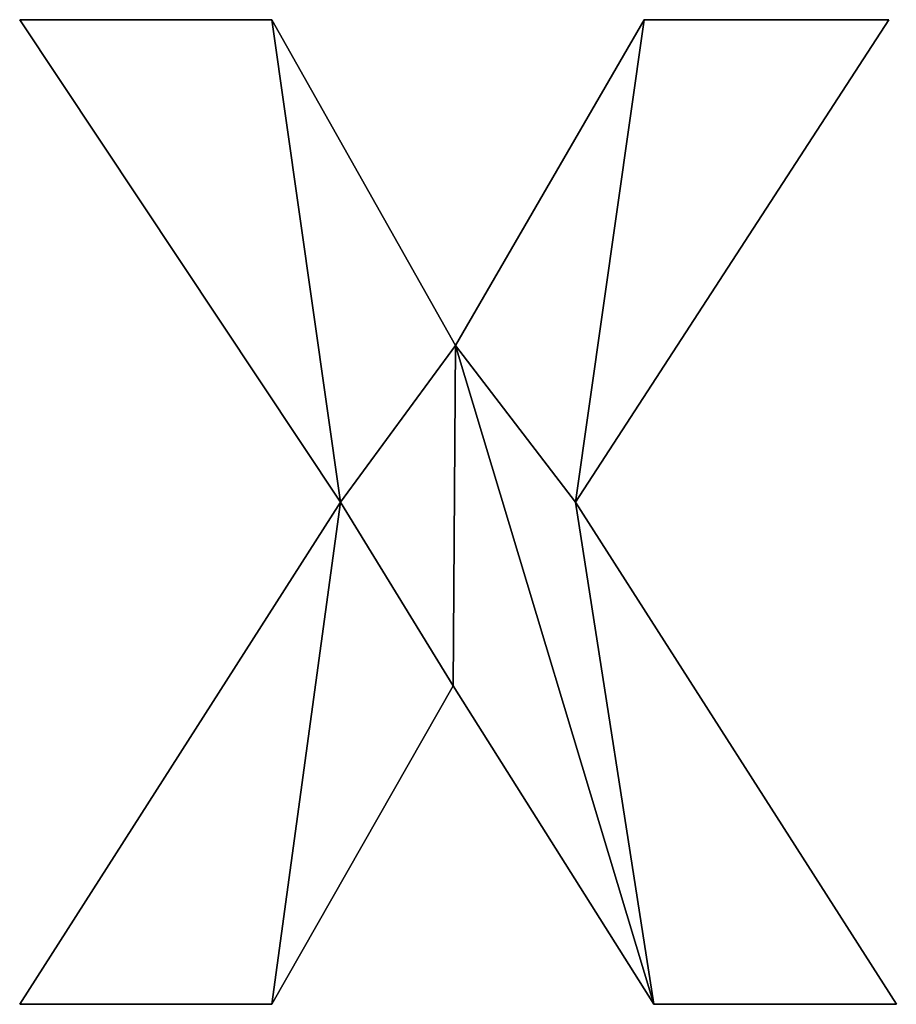
# Model space of a CAD drawing. Extents: x 233 to 5573, y 256 to 4352.
# Drawn here: x 2073 to 2165, y 286 to 388 of the extents above; entities that cross this region are included whole.
import ezdxf

# ---------------------------------------------------------------- set-up
doc = ezdxf.new("R2010")
doc.units = 0
doc.header["$LTSCALE"] = 25.4
doc.layers.get('0').update_dxf_attribs({"color": 13, "linetype": 'CONTINUOUS'})

# ---------------------------------------------------------------- blocks, each defined once
blk = doc.blocks.new('BLOCK_ISLAND_240')
at = {"color": 0}
for p, q in [((1845.46, 103.55), (1871.73, 103.55)), ((1878.87, 53.3), (1845.46, 103.55)), ((1845.46, 103.55, 15), (1871.73, 103.55, 15)), ((1878.87, 53.3, 15), (1845.46, 103.55, 15)), ((1845.46, 103.55), (1871.73, 103.55)), ((1845.46, 103.55), (1845.46, 103.55, 15)), ((1845.46, 103.55, 15), (1871.73, 103.55, 15)), ((1878.87, 53.3), (1845.46, 103.55)), ((1878.87, 53.3, 15), (1845.46, 103.55, 15)), ((1845.46, 103.55), (1845.46, 103.55, 15)), ((1871.73, 103.55), (1890.86, 69.63)), ((1871.73, 103.55, 15), (1890.86, 69.63, 15)), ((1871.73, 103.55), (1871.73, 103.55, 15)), ((1871.73, 103.55), (1890.86, 69.63)), ((1871.73, 103.55), (1871.73, 103.55, 15)), ((1871.73, 103.55, 15), (1890.86, 69.63, 15)), ((1890.86, 69.63), (1910.5, 103.55)), ((1890.86, 69.63, 15), (1910.5, 103.55, 15)), ((1890.86, 69.63), (1910.5, 103.55)), ((1890.86, 69.63, 15), (1910.5, 103.55, 15)), ((1936, 103.55), (1903.35, 53.3)), ((1936, 103.55, 15), (1903.35, 53.3, 15)), ((1936, 103.55), (1903.35, 53.3)), ((1936, 103.55, 15), (1903.35, 53.3, 15)), ((1910.5, 103.55), (1936, 103.55)), ((1910.5, 103.55, 15), (1936, 103.55, 15)), ((1910.5, 103.55), (1910.5, 103.55, 15)), ((1910.5, 103.55), (1936, 103.55)), ((1910.5, 103.55), (1910.5, 103.55, 15)), ((1910.5, 103.55, 15), (1936, 103.55, 15)), ((1936, 103.55), (1936, 103.55, 15)), ((1936, 103.55), (1936, 103.55, 15)), ((1890.86, 69.63), (1890.86, 69.63, 15)), ((1890.86, 69.63), (1890.86, 69.63, 15)), ((1845.46, 1.02), (1878.87, 53.3)), ((1845.46, 1.02, 15), (1878.87, 53.3, 15)), ((1845.46, 1.02), (1878.87, 53.3)), ((1845.46, 1.02, 15), (1878.87, 53.3, 15)), ((1878.87, 53.3), (1878.87, 53.3, 15)), ((1878.87, 53.3), (1878.87, 53.3, 15)), ((1903.35, 53.3), (1936.77, 1.02)), ((1903.35, 53.3, 15), (1936.77, 1.02, 15)), ((1903.35, 53.3), (1903.35, 53.3, 15)), ((1903.35, 53.3), (1936.77, 1.02)), ((1903.35, 53.3), (1903.35, 53.3, 15)), ((1903.35, 53.3, 15), (1936.77, 1.02, 15)), ((1890.6, 34.17), (1871.73, 1.02)), ((1890.6, 34.17, 15), (1871.73, 1.02, 15)), ((1890.6, 34.17), (1871.73, 1.02)), ((1890.6, 34.17, 15), (1871.73, 1.02, 15)), ((1911.52, 1.02), (1890.6, 34.17)), ((1911.52, 1.02, 15), (1890.6, 34.17, 15)), ((1911.52, 1.02), (1890.6, 34.17)), ((1911.52, 1.02, 15), (1890.6, 34.17, 15)), ((1890.6, 34.17), (1890.6, 34.17, 15)), ((1890.6, 34.17), (1890.6, 34.17, 15)), ((1871.73, 1.02), (1845.46, 1.02)), ((1871.73, 1.02, 15), (1845.46, 1.02, 15)), ((1871.73, 1.02), (1845.46, 1.02)), ((1871.73, 1.02, 15), (1845.46, 1.02, 15)), ((1845.46, 1.02), (1845.46, 1.02, 15)), ((1845.46, 1.02), (1845.46, 1.02, 15)), ((1871.73, 1.02), (1871.73, 1.02, 15)), ((1871.73, 1.02), (1871.73, 1.02, 15)), ((1936.77, 1.02), (1911.52, 1.02)), ((1936.77, 1.02, 15), (1911.52, 1.02, 15)), ((1936.77, 1.02), (1911.52, 1.02)), ((1936.77, 1.02, 15), (1911.52, 1.02, 15)), ((1911.52, 1.02), (1911.52, 1.02, 15)), ((1911.52, 1.02), (1911.52, 1.02, 15)), ((1936.77, 1.02), (1936.77, 1.02, 15)), ((1936.77, 1.02), (1936.77, 1.02, 15))]:
    blk.add_line(p, q, dxfattribs=at)
mesh = blk.add_polyface(dxfattribs=at)
corners = [(1910.5, 103.55), (1903.35, 53.3), (1890.86, 69.63), (1936, 103.55), (1871.73, 103.55), (1878.87, 53.3), (1845.46, 103.55), (1890.6, 34.17), (1911.52, 1.02), (1936.77, 1.02), (1871.73, 1.02), (1845.46, 1.02)]
mesh.append_faces([[corners[k] for k in face] for face in [(1, 0, 3), (4, 5, 6), (8, 1, 9), (5, 10, 11)]], dxfattribs={"vtx0": -1, "color": 0})
mesh.append_faces([[corners[k] for k in face] for face in [(0, 1, 2), (7, 2, 8), (10, 5, 7)]], dxfattribs={"vtx0": -1, "vtx1": -1, "color": 0})
mesh.append_faces([[corners[k] for k in face] for face in [(5, 2, 7), (8, 2, 1)]], dxfattribs={"vtx0": -1, "vtx1": -1, "vtx2": -1, "color": 0})
mesh.append_faces([[corners[k] for k in face] for face in [(5, 4, 2)]], dxfattribs={"vtx0": -1, "vtx2": -1, "color": 0})
mesh = blk.add_polyface(dxfattribs=at)
corners = [(1871.73, 1.02, 15), (1878.87, 53.3, 15), (1845.46, 1.02, 15), (1890.6, 34.17, 15), (1871.73, 103.55, 15), (1845.46, 103.55, 15), (1890.86, 69.63, 15), (1911.52, 1.02, 15), (1903.35, 53.3, 15), (1936.77, 1.02, 15), (1910.5, 103.55, 15), (1936, 103.55, 15)]
mesh.append_faces([[corners[k] for k in face] for face in [(0, 1, 2), (1, 4, 5), (8, 7, 9), (10, 8, 11)]], dxfattribs={"vtx0": -1, "color": 0})
mesh.append_faces([[corners[k] for k in face] for face in [(4, 1, 6)]], dxfattribs={"vtx0": -1, "vtx1": -1, "color": 0})
mesh.append_faces([[corners[k] for k in face] for face in [(6, 1, 3), (6, 7, 8)]], dxfattribs={"vtx0": -1, "vtx1": -1, "vtx2": -1, "color": 0})
mesh.append_faces([[corners[k] for k in face] for face in [(1, 0, 3), (6, 3, 7), (8, 10, 6)]], dxfattribs={"vtx0": -1, "vtx2": -1, "color": 0})
mesh = blk.add_polyface(dxfattribs=at)
corners = [(1845.46, 103.55, 15), (1871.73, 103.55), (1845.46, 103.55), (1871.73, 103.55, 15)]
mesh.append_faces([[corners[k] for k in face] for face in [(0, 1, 2), (1, 0, 3)]], dxfattribs={"vtx0": -1, "color": 0})
mesh = blk.add_polyface(dxfattribs=at)
corners = [(1845.46, 103.55, 15), (1878.87, 53.3), (1878.87, 53.3, 15), (1845.46, 103.55)]
mesh.append_faces([[corners[k] for k in face] for face in [(0, 1, 2), (1, 0, 3)]], dxfattribs={"vtx0": -1, "color": 0})
mesh = blk.add_polyface(dxfattribs=at)
corners = [(1871.73, 103.55), (1890.86, 69.63, 15), (1890.86, 69.63), (1871.73, 103.55, 15)]
mesh.append_faces([[corners[k] for k in face] for face in [(0, 1, 2), (1, 0, 3)]], dxfattribs={"vtx0": -1, "color": 0})
mesh = blk.add_polyface(dxfattribs=at)
corners = [(1910.5, 103.55, 15), (1890.86, 69.63), (1890.86, 69.63, 15), (1910.5, 103.55)]
mesh.append_faces([[corners[k] for k in face] for face in [(0, 1, 2), (1, 0, 3)]], dxfattribs={"vtx0": -1, "color": 0})
mesh = blk.add_polyface(dxfattribs=at)
corners = [(1936, 103.55), (1903.35, 53.3, 15), (1903.35, 53.3), (1936, 103.55, 15)]
mesh.append_faces([[corners[k] for k in face] for face in [(0, 1, 2), (1, 0, 3)]], dxfattribs={"vtx0": -1, "color": 0})
mesh = blk.add_polyface(dxfattribs=at)
corners = [(1910.5, 103.55, 15), (1936, 103.55), (1910.5, 103.55), (1936, 103.55, 15)]
mesh.append_faces([[corners[k] for k in face] for face in [(0, 1, 2), (1, 0, 3)]], dxfattribs={"vtx0": -1, "color": 0})
mesh = blk.add_polyface(dxfattribs=at)
corners = [(1878.87, 53.3, 15), (1845.46, 1.02), (1845.46, 1.02, 15), (1878.87, 53.3)]
mesh.append_faces([[corners[k] for k in face] for face in [(0, 1, 2), (1, 0, 3)]], dxfattribs={"vtx0": -1, "color": 0})
mesh = blk.add_polyface(dxfattribs=at)
corners = [(1903.35, 53.3), (1936.77, 1.02, 15), (1936.77, 1.02), (1903.35, 53.3, 15)]
mesh.append_faces([[corners[k] for k in face] for face in [(0, 1, 2), (1, 0, 3)]], dxfattribs={"vtx0": -1, "color": 0})
mesh = blk.add_polyface(dxfattribs=at)
corners = [(1890.6, 34.17), (1871.73, 1.02, 15), (1871.73, 1.02), (1890.6, 34.17, 15)]
mesh.append_faces([[corners[k] for k in face] for face in [(0, 1, 2), (1, 0, 3)]], dxfattribs={"vtx0": -1, "color": 0})
mesh = blk.add_polyface(dxfattribs=at)
corners = [(1890.6, 34.17, 15), (1911.52, 1.02), (1911.52, 1.02, 15), (1890.6, 34.17)]
mesh.append_faces([[corners[k] for k in face] for face in [(0, 1, 2), (1, 0, 3)]], dxfattribs={"vtx0": -1, "color": 0})
mesh = blk.add_polyface(dxfattribs=at)
corners = [(1871.73, 1.02, 15), (1845.46, 1.02), (1871.73, 1.02), (1845.46, 1.02, 15)]
mesh.append_faces([[corners[k] for k in face] for face in [(0, 1, 2), (1, 0, 3)]], dxfattribs={"vtx0": -1, "color": 0})
mesh = blk.add_polyface(dxfattribs=at)
corners = [(1936.77, 1.02, 15), (1911.52, 1.02), (1936.77, 1.02), (1911.52, 1.02, 15)]
mesh.append_faces([[corners[k] for k in face] for face in [(0, 1, 2), (1, 0, 3)]], dxfattribs={"vtx0": -1, "color": 0})

msp = doc.modelspace()

# ---------------------------------------------------------------- block references
at = {"color": 0}
msp.add_blockref('BLOCK_ISLAND_240', (227.93, 284.8), dxfattribs=at)

doc.saveas('drawing.dxf')
